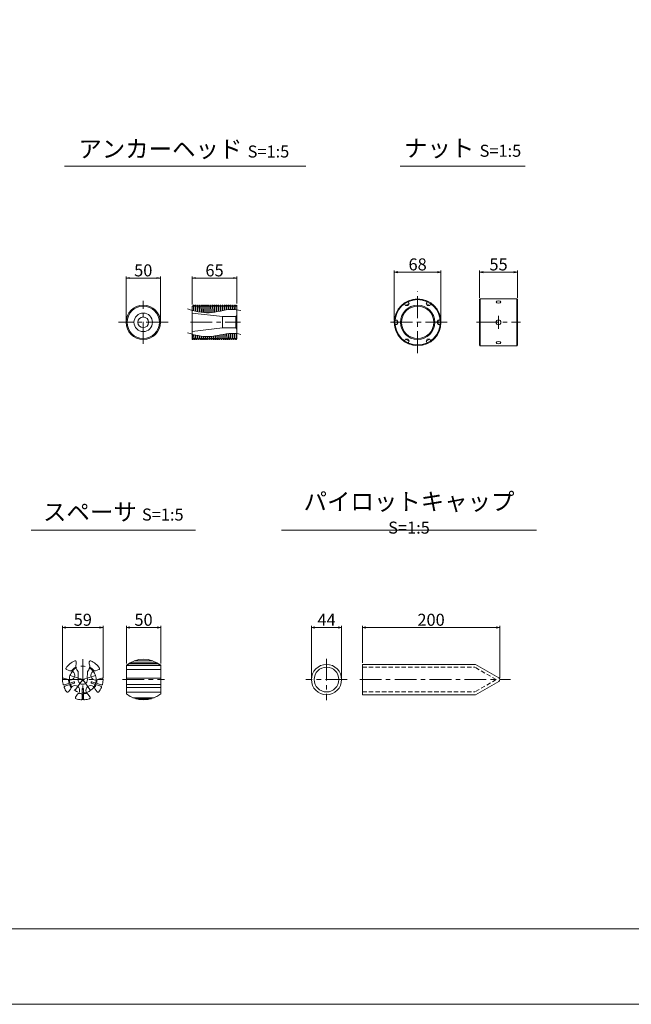
# Model space of a CAD drawing. Units: millimetres. Extents: x 0 to 1297, y 0 to 594.
# Drawn here: x 153 to 331, y 0 to 287 of the extents above; entities that cross this region are included whole.
import ezdxf

# ---------------------------------------------------------------- set-up
doc = ezdxf.new("R2010")
doc.units = ezdxf.units.MM
doc.linetypes.add('CENTER', pattern=[101.6, 63.5, -12.7, 12.7, -12.7])
doc.linetypes.add('HIDDEN', pattern=[19.05, 12.7, -6.35])
doc.layers.get('Defpoints').update_dxf_attribs({"lineweight": 13})
for name, color, linetype, lineweight in [('C-TTL', 2, 'Continuous', 18), ('D-BMK', 2, 'CENTER', 13), ('D-MTR', 7, 'Continuous', 13), ('D-MTR-TXT', 7, 'Continuous', 13), ('D-STR-HTXT', 7, 'Continuous', 13), ('D-STR-TXT', 7, 'Continuous', 13), ('D-STR1', 1, 'Continuous', 13)]:
    doc.layers.add(name, color=color, linetype=linetype, lineweight=lineweight)
doc.layers.add('C-TTL2', color=2, linetype='Continuous', lineweight=18, plot=False)
doc.styles.add('MSG', font='MS Gothic.ttf')
doc.styles.add('YOKO_GOTHIC', font='MS Gothic.ttf')
doc.dimstyles.new('DIM5', dxfattribs={"dimscale": 0, "dimtxt": 3.5, "dimasz": 1, "dimexe": 0.5, "dimexo": 0.5, "dimgap": 0.5, "dimtad": 1, "dimdec": 0, "dimlfac": 5, "dimzin": 0, "dimdsep": 46, "dimtxsty": 'MSG', "dimblk": 'ehd5-4 _OPEN', "dimcen": 0.09, "dimclrd": 256, "dimclre": 256, "dimadec": 0, "dimazin": 0, "dimtfac": 1, "dimtdec": 0, "dimtmove": 2, "dimatfit": 3, "dimldrblk": 'ehd5-4 _OPEN', "dimfxl": 1, "dimtolj": 1, "dimtzin": 0, "dimlwd": -1, "dimlwe": -1, "dimarcsym": 0})

# ---------------------------------------------------------------- blocks, each defined once
blk = doc.blocks.new('ehd5-4 _OPEN')
at = {"color": 0, "linetype": 'ByBlock', "lineweight": -2}
for p, q in [((-1, 0.166667), (0, 0)), ((-1, -0.166667), (0, 0)), ((0, 0), (-1, 0))]:
    blk.add_line(p, q, dxfattribs=at)
blk = doc.blocks.new('*D12')
at = {"layer": 'D-MTR-TXT', "transparency": 16777216}
for p, q in [((253.18, 99.4), (253.18, 110.15)), ((254.18, 109.65), (292.17, 109.65)), ((293.17, 94.94), (293.17, 110.15))]:
    blk.add_line(p, q, dxfattribs=at)
at = {"layer": 'Defpoints', "color": 0, "transparency": 16777216}
for p in [(293.17, 109.65), (253.18, 98.9), (293.17, 94.44)]:
    blk.add_point(p, dxfattribs=at)
at = {"layer": 'D-MTR-TXT', "transparency": 16777216, "rotation": 180}
blk.add_blockref('ehd5-4 _OPEN', (253.18, 109.65), dxfattribs=at)
at = {"layer": 'D-MTR-TXT', "transparency": 16777216}
blk.add_blockref('ehd5-4 _OPEN', (293.17, 109.65), dxfattribs=at)
at = {"layer": 'D-MTR-TXT', "color": 0, "transparency": 16777216, "insert": (273.18, 111.9), "char_height": 3.5, "attachment_point": 5, "style": 'MSG'}
blk.add_mtext('\\A1;200', dxfattribs=at)
blk = doc.blocks.new('*D13')
at = {"layer": 'D-MTR-TXT', "transparency": 16777216}
for p, q in [((238.35, 95), (238.35, 110.15)), ((239.35, 109.65), (246.15, 109.65)), ((247.15, 95), (247.15, 110.15))]:
    blk.add_line(p, q, dxfattribs=at)
at = {"layer": 'Defpoints', "color": 0, "transparency": 16777216}
for p in [(247.15, 109.65), (238.35, 94.5), (247.15, 94.5)]:
    blk.add_point(p, dxfattribs=at)
at = {"layer": 'D-MTR-TXT', "transparency": 16777216, "rotation": 180}
blk.add_blockref('ehd5-4 _OPEN', (238.35, 109.65), dxfattribs=at)
at = {"layer": 'D-MTR-TXT', "transparency": 16777216}
blk.add_blockref('ehd5-4 _OPEN', (247.15, 109.65), dxfattribs=at)
at = {"layer": 'D-MTR-TXT', "color": 0, "transparency": 16777216, "insert": (242.75, 111.9), "char_height": 3.5, "attachment_point": 5, "style": 'MSG'}
blk.add_mtext('\\A1;44', dxfattribs=at)
blk = doc.blocks.new('*U93')
at = {"layer": 'D-STR1'}
for p, q in [((-0.57, 0), (-0.2, 0.64)), ((-0.57, 0), (-0.2, -0.64)), ((0.57, 0.64), (-0.2, 0.64)), ((-0.2, -0.64), (-0.2, 0.64)), ((0.57, -0.64), (-0.2, -0.64))]:
    blk.add_line(p, q, dxfattribs=at)
blk = doc.blocks.new('*U94')
at = {"layer": 'D-STR1', "color": 0, "linetype": 'ByBlock', "lineweight": -2}
for p, rotation in [((-1811.91, -5.13), 119.9999999999999), ((-1805.71, -5.13), 60), ((-1815.01, -10.5), 180), ((-1811.91, -15.87), 240), ((-1805.71, -15.87), 300)]:
    blk.add_blockref('*U93', p, dxfattribs=dict(at, rotation=rotation))
blk.add_blockref('*U93', (-1802.61, -10.5), dxfattribs=at)
blk = doc.blocks.new('*D95')
at = {"layer": 'D-MTR', "transparency": 16777216}
for p, q in [((262.47, 198.96), (262.47, 213.56)), ((263.47, 213.06), (275.07, 213.06)), ((276.07, 198.96), (276.07, 213.56))]:
    blk.add_line(p, q, dxfattribs=at)
at = {"layer": 'Defpoints', "color": 0, "transparency": 16777216}
for p in [(276.07, 213.06), (262.47, 198.46), (276.07, 198.46)]:
    blk.add_point(p, dxfattribs=at)
at = {"layer": 'D-MTR', "transparency": 16777216, "rotation": 180}
blk.add_blockref('ehd5-4 _OPEN', (262.47, 213.06), dxfattribs=at)
at = {"layer": 'D-MTR', "transparency": 16777216}
blk.add_blockref('ehd5-4 _OPEN', (276.07, 213.06), dxfattribs=at)
at = {"layer": 'D-MTR', "color": 0, "transparency": 16777216, "insert": (269.27, 215.31), "char_height": 3.5, "attachment_point": 5, "style": 'MSG'}
blk.add_mtext('\\A1;68', dxfattribs=at)
blk = doc.blocks.new('*D96')
at = {"layer": 'D-MTR', "transparency": 16777216}
for p, q in [((287.32, 205.59), (287.32, 213.56)), ((288.32, 213.06), (297.32, 213.06)), ((298.32, 205.59), (298.32, 213.56))]:
    blk.add_line(p, q, dxfattribs=at)
at = {"layer": 'Defpoints', "color": 0, "transparency": 16777216}
for p in [(298.32, 213.06), (287.32, 205.09), (298.32, 205.09)]:
    blk.add_point(p, dxfattribs=at)
at = {"layer": 'D-MTR', "transparency": 16777216, "rotation": 180}
blk.add_blockref('ehd5-4 _OPEN', (287.32, 213.06), dxfattribs=at)
at = {"layer": 'D-MTR', "transparency": 16777216}
blk.add_blockref('ehd5-4 _OPEN', (298.32, 213.06), dxfattribs=at)
at = {"layer": 'D-MTR', "color": 0, "transparency": 16777216, "insert": (292.82, 215.31), "char_height": 3.5, "attachment_point": 5, "style": 'MSG'}
blk.add_mtext('\\A1;55', dxfattribs=at)
blk = doc.blocks.new('*D97')
at = {"layer": 'D-MTR', "transparency": 16777216}
for p, q in [((203.64, 203.66), (203.64, 211.83)), ((204.64, 211.33), (215.64, 211.33)), ((216.64, 203.94), (216.64, 211.83))]:
    blk.add_line(p, q, dxfattribs=at)
at = {"layer": 'Defpoints', "color": 0, "transparency": 16777216}
for p in [(216.64, 211.33), (216.64, 203.44), (203.64, 203.16)]:
    blk.add_point(p, dxfattribs=at)
at = {"layer": 'D-MTR', "transparency": 16777216, "rotation": 180}
blk.add_blockref('ehd5-4 _OPEN', (203.64, 211.33), dxfattribs=at)
at = {"layer": 'D-MTR', "transparency": 16777216}
blk.add_blockref('ehd5-4 _OPEN', (216.64, 211.33), dxfattribs=at)
at = {"layer": 'D-MTR', "color": 0, "transparency": 16777216, "insert": (210.14, 213.58), "char_height": 3.5, "attachment_point": 5, "style": 'MSG'}
blk.add_mtext('\\A1;65', dxfattribs=at)
blk = doc.blocks.new('*D98')
at = {"layer": 'D-MTR', "transparency": 16777216}
for p, q in [((184.39, 198.96), (184.39, 211.83)), ((193.39, 211.33), (185.39, 211.33)), ((194.39, 198.96), (194.39, 211.83))]:
    blk.add_line(p, q, dxfattribs=at)
at = {"layer": 'Defpoints', "color": 0, "transparency": 16777216}
for p in [(184.39, 211.33), (184.39, 198.46), (194.39, 198.46)]:
    blk.add_point(p, dxfattribs=at)
at = {"layer": 'D-MTR', "transparency": 16777216, "rotation": 180}
blk.add_blockref('ehd5-4 _OPEN', (184.39, 211.33), dxfattribs=at)
at = {"layer": 'D-MTR', "transparency": 16777216}
blk.add_blockref('ehd5-4 _OPEN', (194.39, 211.33), dxfattribs=at)
at = {"layer": 'D-MTR', "color": 0, "transparency": 16777216, "insert": (189.39, 213.58), "char_height": 3.5, "attachment_point": 5, "style": 'MSG'}
blk.add_mtext('\\A1;50', dxfattribs=at)
blk = doc.blocks.new('*D104')
at = {"layer": 'D-MTR-TXT', "transparency": 16777216}
for p, q in [((184.47, 99.15), (184.47, 110.15)), ((185.47, 109.65), (193.47, 109.65)), ((194.47, 99.15), (194.47, 110.15))]:
    blk.add_line(p, q, dxfattribs=at)
at = {"layer": 'Defpoints', "color": 0, "transparency": 16777216}
for p in [(194.47, 109.65), (184.47, 98.65), (194.47, 98.65)]:
    blk.add_point(p, dxfattribs=at)
at = {"layer": 'D-MTR-TXT', "transparency": 16777216, "rotation": 180}
blk.add_blockref('ehd5-4 _OPEN', (184.47, 109.65), dxfattribs=at)
at = {"layer": 'D-MTR-TXT', "transparency": 16777216}
blk.add_blockref('ehd5-4 _OPEN', (194.47, 109.65), dxfattribs=at)
at = {"layer": 'D-MTR-TXT', "color": 0, "transparency": 16777216, "insert": (189.47, 111.9), "char_height": 3.5, "attachment_point": 5, "style": 'MSG'}
blk.add_mtext('\\A1;50', dxfattribs=at)
blk = doc.blocks.new('*D101')
at = {"layer": 'D-MTR-TXT', "transparency": 16777216}
for p, q in [((165.89, 95), (165.89, 110.15)), ((166.89, 109.65), (176.69, 109.65)), ((177.69, 95), (177.69, 110.15))]:
    blk.add_line(p, q, dxfattribs=at)
at = {"layer": 'Defpoints', "color": 0, "transparency": 16777216}
for p in [(177.69, 109.65), (165.89, 94.5), (177.69, 94.5)]:
    blk.add_point(p, dxfattribs=at)
at = {"layer": 'D-MTR-TXT', "transparency": 16777216, "rotation": 180}
blk.add_blockref('ehd5-4 _OPEN', (165.89, 109.65), dxfattribs=at)
at = {"layer": 'D-MTR-TXT', "transparency": 16777216}
blk.add_blockref('ehd5-4 _OPEN', (177.69, 109.65), dxfattribs=at)
at = {"layer": 'D-MTR-TXT', "color": 0, "transparency": 16777216, "insert": (171.79, 111.9), "char_height": 3.5, "attachment_point": 5, "style": 'MSG'}
blk.add_mtext('\\A1;59', dxfattribs=at)

msp = doc.modelspace()

# ---------------------------------------------------------------- linework, layer by layer
at = {"layer": 'C-TTL'}
msp.add_line((819, 22), (22, 22), dxfattribs=at)
at = {"layer": 'C-TTL2'}
msp.add_lwpolyline([(0, 0), (841, 0), (841, 594), (0, 594)], close=True, dxfattribs=at)
at = {"layer": 'D-BMK', "ltscale": 0.1, "transparency": 33554687}
for p, q in [((269.27, 189.525), (269.27, 207.38)), ((189.385, 192.206), (189.385, 204.719)), ((203.1, 198.463), (217.654, 198.463)), ((277.895, 198.463), (260.644, 198.463)), ((286.429, 198.463), (299.209, 198.463)), ((292.819, 200.363), (292.819, 196.563))]:
    msp.add_line(p, q, dxfattribs=at)
at = {"layer": 'D-BMK', "ltscale": 0.1}
msp.add_line((196.635, 198.463), (182.136, 198.463), dxfattribs=at)
at = {"layer": 'D-BMK', "linetype": 'CENTER', "ltscale": 0.1}
for p, q in [((171.787, 100.404), (171.787, 88.604)), ((242.745, 100.532), (242.745, 88.476)), ((168.078, 95.709), (171.787, 94.504)), ((175.496, 95.709), (171.787, 94.504)), ((165.887, 94.504), (177.687, 94.504)), ((169.494, 91.349), (171.787, 94.504)), ((171.787, 94.504), (174.079, 91.349)), ((183.338, 94.504), (195.606, 94.504)), ((248.764, 94.504), (236.727, 94.504)), ((252.427, 94.504), (296.322, 94.504))]:
    msp.add_line(p, q, dxfattribs=at)
msp.add_circle((171.787, 94.504), 3.9, dxfattribs=at)
at = {"layer": 'D-STR-TXT', "ltscale": 0.05}
for p, q in [((166.484, 243.922), (236.741, 243.922)), ((264.161, 243.922), (300.597, 243.922)), ((156.729, 138.015), (204.606, 138.015)), ((229.654, 138.015), (303.874, 138.015))]:
    msp.add_line(p, q, dxfattribs=at)
at = {"layer": 'D-STR1'}
for p, q in [((203.84, 203.163), (204.013, 203.463)), ((204.013, 203.463), (204.129, 203.463)), ((204.129, 203.463), (204.302, 203.163)), ((204.44, 203.163), (204.613, 203.463)), ((204.613, 203.463), (204.729, 203.463)), ((204.729, 203.463), (204.902, 203.163)), ((205.04, 203.163), (205.213, 203.463)), ((205.213, 203.463), (205.329, 203.463)), ((205.329, 203.463), (205.502, 203.163)), ((205.64, 203.163), (205.813, 203.463)), ((205.813, 203.463), (205.929, 203.463)), ((205.929, 203.463), (206.102, 203.163)), ((206.24, 203.163), (206.413, 203.463)), ((206.413, 203.463), (206.529, 203.463)), ((206.529, 203.463), (206.702, 203.163)), ((206.84, 203.163), (207.013, 203.463)), ((207.013, 203.463), (207.129, 203.463)), ((207.129, 203.463), (207.302, 203.163)), ((207.44, 203.163), (207.613, 203.463)), ((207.613, 203.463), (207.729, 203.463)), ((207.729, 203.463), (207.902, 203.163)), ((208.04, 203.163), (208.213, 203.463)), ((208.213, 203.463), (208.329, 203.463)), ((208.329, 203.463), (208.502, 203.163)), ((208.64, 203.163), (208.813, 203.463)), ((208.813, 203.463), (208.929, 203.463)), ((208.929, 203.463), (209.102, 203.163)), ((209.24, 203.163), (209.413, 203.463)), ((209.413, 203.463), (209.529, 203.463)), ((209.529, 203.463), (209.702, 203.163)), ((209.84, 203.163), (210.013, 203.463)), ((210.013, 203.463), (210.129, 203.463)), ((210.129, 203.463), (210.302, 203.163)), ((210.44, 203.163), (210.613, 203.463)), ((210.613, 203.463), (210.729, 203.463)), ((210.729, 203.463), (210.902, 203.163)), ((211.04, 203.163), (211.213, 203.463)), ((211.213, 203.463), (211.329, 203.463)), ((211.329, 203.463), (211.502, 203.163)), ((211.64, 203.163), (211.813, 203.463)), ((211.813, 203.463), (211.929, 203.463)), ((211.929, 203.463), (212.102, 203.163)), ((212.24, 203.163), (212.413, 203.463)), ((212.413, 203.463), (212.529, 203.463)), ((212.529, 203.463), (212.702, 203.163)), ((212.84, 203.163), (213.013, 203.463)), ((213.013, 203.463), (213.129, 203.463)), ((213.013, 203.463), (213.129, 203.463)), ((213.129, 203.463), (213.284, 203.193)), ((213.129, 203.463), (213.302, 203.163)), ((213.44, 203.163), (213.613, 203.463)), ((213.613, 203.463), (213.729, 203.463)), ((213.729, 203.463), (213.902, 203.163)), ((214.04, 203.163), (214.213, 203.463)), ((214.213, 203.463), (214.329, 203.463)), ((214.329, 203.463), (214.502, 203.163)), ((214.64, 203.163), (214.813, 203.463)), ((214.813, 203.463), (214.929, 203.463)), ((214.929, 203.463), (215.102, 203.163)), ((215.24, 203.163), (215.413, 203.463)), ((215.413, 203.463), (215.529, 203.463)), ((215.529, 203.463), (215.702, 203.163)), ((215.84, 203.163), (216.013, 203.463)), ((216.013, 203.463), (216.129, 203.463)), ((216.129, 203.463), (216.302, 203.163)), ((216.44, 203.163), (216.613, 203.463)), ((216.613, 203.463), (216.642, 203.463)), ((216.642, 203.463), (216.642, 193.763)), ((287.517, 205.263), (287.317, 205.063)), ((287.317, 205.063), (287.317, 191.863)), ((287.517, 205.263), (287.517, 191.663)), ((287.517, 205.263), (298.119, 205.263)), ((298.119, 205.263), (298.119, 191.663)), ((298.119, 205.263), (298.319, 205.063)), ((298.319, 205.063), (298.319, 191.863)), ((203.64, 203.163), (203.64, 193.589)), ((203.64, 203.163), (203.84, 203.163)), ((203.64, 201.163), (212.446, 200.113)), ((204.302, 203.163), (204.44, 203.163)), ((204.902, 203.163), (205.04, 203.163)), ((205.502, 203.163), (205.64, 203.163)), ((206.102, 203.163), (206.24, 203.163)), ((206.702, 203.163), (206.84, 203.163)), ((207.302, 203.163), (207.44, 203.163)), ((207.902, 203.163), (208.04, 203.163)), ((208.502, 203.163), (208.64, 203.163)), ((209.102, 203.163), (209.24, 203.163)), ((209.702, 203.163), (209.84, 203.163)), ((210.302, 203.163), (210.44, 203.163)), ((210.902, 203.163), (211.04, 203.163)), ((211.502, 203.163), (211.64, 203.163)), ((212.102, 203.163), (212.24, 203.163)), ((212.702, 203.163), (212.84, 203.163)), ((213.302, 203.163), (213.44, 203.163)), ((213.902, 203.163), (214.04, 203.163)), ((214.502, 203.163), (214.64, 203.163)), ((215.102, 203.163), (215.24, 203.163)), ((215.702, 203.163), (215.84, 203.163)), ((216.302, 203.163), (216.44, 203.163)), ((212.446, 200.113), (216.342, 200.113)), ((212.446, 200.113), (212.446, 196.813)), ((216.642, 200.413), (216.342, 200.113)), ((216.342, 200.113), (216.342, 196.813)), ((203.64, 195.763), (212.446, 196.813)), ((212.446, 196.813), (216.342, 196.813)), ((216.642, 196.513), (216.342, 196.813)), ((203.64, 193.589), (203.713, 193.463)), ((203.713, 193.463), (203.829, 193.463)), ((203.829, 193.463), (204.002, 193.763)), ((204.002, 193.763), (204.14, 193.763)), ((204.14, 193.763), (204.313, 193.463)), ((204.313, 193.463), (204.429, 193.463)), ((204.429, 193.463), (204.602, 193.763)), ((204.602, 193.763), (204.74, 193.763)), ((204.74, 193.763), (204.913, 193.463)), ((204.913, 193.463), (205.029, 193.463)), ((205.029, 193.463), (205.202, 193.763)), ((205.202, 193.763), (205.34, 193.763)), ((205.34, 193.763), (205.513, 193.463)), ((205.513, 193.463), (205.629, 193.463)), ((205.629, 193.463), (205.802, 193.763)), ((205.802, 193.763), (205.94, 193.763)), ((205.94, 193.763), (206.113, 193.463)), ((206.113, 193.463), (206.229, 193.463)), ((206.229, 193.463), (206.402, 193.763)), ((206.402, 193.763), (206.54, 193.763)), ((206.54, 193.763), (206.713, 193.463)), ((206.713, 193.463), (206.829, 193.463)), ((206.829, 193.463), (207.002, 193.763)), ((207.002, 193.763), (207.14, 193.763)), ((207.14, 193.763), (207.313, 193.463)), ((207.313, 193.463), (207.429, 193.463)), ((207.429, 193.463), (207.602, 193.763)), ((207.602, 193.763), (207.74, 193.763)), ((207.74, 193.763), (207.913, 193.463)), ((207.913, 193.463), (208.029, 193.463)), ((208.029, 193.463), (208.202, 193.763)), ((208.202, 193.763), (208.34, 193.763)), ((208.34, 193.763), (208.513, 193.463)), ((208.513, 193.463), (208.629, 193.463)), ((208.629, 193.463), (208.802, 193.763)), ((208.802, 193.763), (208.94, 193.763)), ((208.94, 193.763), (209.113, 193.463)), ((209.113, 193.463), (209.229, 193.463)), ((209.229, 193.463), (209.402, 193.763)), ((209.402, 193.763), (209.54, 193.763)), ((209.54, 193.763), (209.713, 193.463)), ((209.713, 193.463), (209.829, 193.463)), ((209.829, 193.463), (210.002, 193.763)), ((210.002, 193.763), (210.14, 193.763)), ((210.14, 193.763), (210.313, 193.463)), ((210.313, 193.463), (210.429, 193.463)), ((210.429, 193.463), (210.602, 193.763)), ((210.602, 193.763), (210.74, 193.763)), ((210.74, 193.763), (210.913, 193.463)), ((210.913, 193.463), (211.029, 193.463)), ((211.029, 193.463), (211.202, 193.763)), ((211.202, 193.763), (211.34, 193.763)), ((211.34, 193.763), (211.513, 193.463)), ((211.513, 193.463), (211.629, 193.463)), ((211.629, 193.463), (211.802, 193.763)), ((211.802, 193.763), (211.94, 193.763)), ((211.94, 193.763), (212.113, 193.463)), ((212.113, 193.463), (212.229, 193.463)), ((212.229, 193.463), (212.402, 193.763)), ((212.402, 193.763), (212.54, 193.763)), ((212.54, 193.763), (212.713, 193.463)), ((212.713, 193.463), (212.829, 193.463)), ((212.829, 193.463), (213.002, 193.763)), ((213.002, 193.763), (213.14, 193.763)), ((213.14, 193.763), (213.313, 193.463)), ((213.313, 193.463), (213.429, 193.463)), ((213.429, 193.463), (213.602, 193.763)), ((213.602, 193.763), (213.74, 193.763)), ((213.74, 193.763), (213.913, 193.463)), ((213.913, 193.463), (214.029, 193.463)), ((214.029, 193.463), (214.202, 193.763)), ((214.202, 193.763), (214.34, 193.763)), ((214.34, 193.763), (214.513, 193.463)), ((214.513, 193.463), (214.629, 193.463)), ((214.629, 193.463), (214.802, 193.763)), ((214.802, 193.763), (214.94, 193.763)), ((214.94, 193.763), (215.113, 193.463)), ((215.113, 193.463), (215.229, 193.463)), ((215.229, 193.463), (215.402, 193.763)), ((215.402, 193.763), (215.54, 193.763)), ((215.54, 193.763), (215.713, 193.463)), ((215.713, 193.463), (215.829, 193.463)), ((215.829, 193.463), (216.002, 193.763)), ((216.002, 193.763), (216.14, 193.763)), ((216.14, 193.763), (216.313, 193.463)), ((216.313, 193.463), (216.429, 193.463)), ((216.429, 193.463), (216.602, 193.763)), ((216.602, 193.763), (216.642, 193.763)), ((287.317, 191.863), (287.517, 191.663)), ((287.517, 191.663), (298.119, 191.663)), ((298.319, 191.863), (298.119, 191.663)), ((169.887, 99.654), (169.887, 99.124)), ((173.687, 99.654), (173.687, 99.124)), ((184.472, 98.649), (184.472, 90.359)), ((184.472, 98.592), (194.472, 98.592)), ((184.515, 98.684), (194.428, 98.684)), ((185.179, 99.155), (193.764, 99.155)), ((185.599, 99.404), (193.345, 99.404)), ((186.758, 99.93), (192.186, 99.93)), ((186.826, 99.954), (192.118, 99.954)), ((194.472, 98.649), (194.472, 90.359)), ((253.177, 98.904), (286.156, 98.904)), ((253.177, 90.104), (253.177, 98.904)), ((292.877, 95.024), (286.156, 98.904)), ((167.236, 94.616), (166.281, 94.926)), ((168.039, 97.089), (167.085, 97.399)), ((170.407, 95.767), (170.407, 96.838)), ((170.407, 95.767), (170.487, 95.629)), ((170.487, 95.629), (170.487, 94.967)), ((173.167, 95.767), (173.087, 95.629)), ((173.087, 95.629), (173.087, 94.967)), ((173.167, 95.767), (173.167, 96.838)), ((175.535, 97.089), (176.489, 97.399)), ((176.338, 94.616), (177.292, 94.926)), ((184.472, 97.399), (194.472, 97.399)), ((184.472, 94.941), (194.472, 94.941)), ((169.138, 93.854), (166.42, 92.971)), ((169.262, 93.474), (166.544, 92.59)), ((168.171, 91.739), (167.581, 90.927)), ((171.587, 91.784), (171.587, 88.927)), ((171.987, 91.784), (171.987, 88.927)), ((174.312, 93.474), (177.03, 92.59)), ((174.435, 93.854), (177.153, 92.971)), ((175.403, 91.739), (175.993, 90.927)), ((184.472, 93.054), (194.472, 93.054)), ((184.472, 92.213), (194.472, 92.213)), ((292.877, 93.985), (286.156, 90.104)), ((170.274, 90.21), (169.684, 89.399)), ((173.3, 90.21), (173.889, 89.399)), ((184.472, 90.803), (194.472, 90.803)), ((186.389, 89.222), (192.555, 89.222)), ((187.181, 88.939), (191.762, 88.939)), ((253.177, 90.104), (286.156, 90.104))]:
    msp.add_line(p, q, dxfattribs=at)
at = {"layer": 'D-STR1', "transparency": 33554687}
for p, q in [((204.013, 203.463), (203.986, 201.868)), ((204.101, 201.839), (204.129, 203.463)), ((204.613, 203.463), (204.584, 201.72)), ((204.699, 201.693), (204.729, 203.463)), ((205.213, 203.463), (205.181, 201.585)), ((205.296, 201.561), (205.329, 203.463)), ((205.813, 203.463), (205.779, 201.467)), ((205.895, 201.447), (205.929, 203.463)), ((206.413, 203.463), (206.378, 201.37)), ((206.493, 201.354), (206.529, 203.463)), ((207.013, 203.463), (206.977, 201.296)), ((207.092, 201.285), (207.129, 203.463)), ((207.613, 203.463), (207.576, 201.251)), ((207.691, 201.245), (207.729, 203.463)), ((208.213, 203.463), (208.175, 201.236)), ((208.291, 201.237), (208.329, 203.463)), ((208.813, 203.463), (208.776, 201.255)), ((208.891, 201.263), (208.929, 203.463)), ((209.413, 203.463), (209.377, 201.309)), ((209.492, 201.323), (209.529, 203.463)), ((210.013, 203.463), (209.978, 201.39)), ((210.094, 201.408), (210.129, 203.463)), ((210.613, 203.463), (210.58, 201.492)), ((210.696, 201.513), (210.729, 203.463)), ((211.213, 203.463), (211.182, 201.607)), ((211.298, 201.63), (211.329, 203.463)), ((211.813, 203.463), (211.784, 201.729)), ((211.9, 201.753), (211.929, 203.463)), ((212.413, 203.463), (212.386, 201.851)), ((212.502, 201.873), (212.529, 203.463)), ((213.013, 203.463), (212.988, 201.965)), ((213.104, 201.985), (213.129, 203.463)), ((213.613, 203.463), (213.59, 202.064)), ((213.705, 202.081), (213.729, 203.463)), ((214.213, 203.463), (214.191, 202.142)), ((214.307, 202.154), (214.329, 203.463)), ((214.813, 203.463), (214.792, 202.191)), ((214.907, 202.197), (214.929, 203.463)), ((215.413, 203.463), (215.392, 202.204)), ((215.507, 202.202), (215.529, 203.463)), ((216.013, 203.463), (215.992, 202.179)), ((216.107, 202.17), (216.129, 203.463)), ((216.613, 203.463), (216.591, 202.118)), ((203.868, 194.949), (203.843, 193.488)), ((203.962, 193.694), (203.983, 194.919)), ((212.267, 194.877), (212.243, 193.488)), ((212.362, 193.694), (212.383, 194.9)), ((212.869, 194.993), (212.843, 193.488)), ((212.962, 193.694), (212.985, 195.014)), ((213.471, 195.096), (213.443, 193.488)), ((213.562, 193.694), (213.587, 195.114)), ((214.072, 195.179), (214.043, 193.488)), ((214.162, 193.694), (214.188, 195.192)), ((214.673, 195.234), (214.643, 193.488)), ((214.762, 193.694), (214.789, 195.241)), ((215.274, 195.255), (215.243, 193.488)), ((215.362, 193.694), (215.389, 195.254)), ((215.873, 195.237), (215.843, 193.488)), ((215.962, 193.694), (215.989, 195.229)), ((216.472, 195.183), (216.443, 193.488)), ((216.562, 193.694), (216.588, 195.169)), ((204.466, 194.798), (204.443, 193.488)), ((204.562, 193.694), (204.581, 194.771)), ((205.063, 194.66), (205.043, 193.488)), ((205.162, 193.694), (205.178, 194.636)), ((205.661, 194.539), (205.643, 193.488)), ((205.762, 193.694), (205.776, 194.518)), ((206.26, 194.437), (206.243, 193.488)), ((206.362, 193.694), (206.375, 194.42)), ((206.858, 194.359), (206.843, 193.488)), ((206.962, 193.694), (206.974, 194.347)), ((207.457, 194.307), (207.443, 193.488)), ((207.562, 193.694), (207.573, 194.301)), ((208.057, 194.286), (208.043, 193.488)), ((208.162, 193.694), (208.172, 194.286)), ((208.657, 194.299), (208.643, 193.488)), ((208.762, 193.694), (208.773, 194.305)), ((209.258, 194.346), (209.243, 193.488)), ((209.362, 193.694), (209.374, 194.359)), ((209.859, 194.422), (209.843, 193.488)), ((209.962, 193.694), (209.975, 194.44)), ((210.461, 194.521), (210.443, 193.488)), ((210.562, 193.694), (210.577, 194.541)), ((211.063, 194.634), (211.043, 193.488)), ((211.162, 193.694), (211.179, 194.657)), ((211.665, 194.755), (211.643, 193.488)), ((211.762, 193.694), (211.781, 194.779))]:
    msp.add_line(p, q, dxfattribs=at)
at = {"layer": 'D-STR1', "linetype": 'HIDDEN', "ltscale": 0.1}
for p, q in [((253.177, 98.104), (285.942, 98.104)), ((292.177, 94.504), (285.942, 98.104)), ((292.177, 94.504), (285.942, 90.904)), ((253.177, 90.904), (285.942, 90.904))]:
    msp.add_line(p, q, dxfattribs=at)
at = {"layer": 'D-STR1'}
for centre, radius in [((189.385, 198.463), 5), ((269.27, 198.463), 6.8), ((269.27, 198.463), 6.6), ((269.27, 198.463), 5), ((189.385, 198.463), 4.7), ((189.385, 198.463), 2.7), ((269.27, 198.463), 4.7), ((189.385, 198.463), 1.55), ((292.819, 198.463), 0.7), ((242.745, 94.504), 4.4), ((242.745, 94.504), 3.6)]:
    msp.add_circle(centre, radius, dxfattribs=at)
for centre, radius, start, end in [((189.472, 92.404), 8, 51.31781, 128.68219), ((167.177, 97.684), 0.3, 145.39845, 252), ((171.787, 94.504), 5.9, 113.1324, 145.39845), ((171.787, 94.504), 4.145, 119.41855, 142.55359), ((169.587, 99.654), 0.3, 0, 113.1324), ((171.787, 98.354), 2.05, 157.94583, 227.68774), ((171.787, 98.354), 2.05, 312.31226, 22.05417), ((173.987, 99.654), 0.3, 66.8676, 180), ((171.787, 94.504), 4.145, 37.44641, 60.58145), ((171.787, 94.504), 5.9, 34.60155, 66.8676), ((176.396, 97.684), 0.3, 288, 34.60155), ((171.787, 94.504), 5.9, 178.60155, 192.87748), ((166.188, 94.641), 0.3, 72, 178.60155), ((168.078, 95.709), 1.38, 232.39514, 91.60486), ((171.787, 94.504), 1.38, 160.39514, 19.60486), ((175.496, 95.709), 1.38, 88.39514, 307.60486), ((177.385, 94.641), 0.3, 1.39845, 108), ((171.787, 94.504), 5.9, 347.12252, 1.39845), ((292.577, 94.504), 0.6, 300, 60), ((166.328, 93.256), 0.3, 192.87748, 288), ((166.637, 92.305), 0.3, 108, 203.12252), ((171.787, 94.504), 5.9, 203.12252, 217.39845), ((171.787, 94.504), 4.145, 181.44641, 195.23435), ((171.787, 94.504), 4.145, 200.76565, 214.55359), ((169.494, 91.349), 1.38, 304.39514, 163.60486), ((169.2, 93.664), 0.2, 288, 108), ((171.787, 91.784), 0.2, 0, 180), ((174.079, 91.349), 1.38, 16.39514, 235.60486), ((174.374, 93.664), 0.2, 72, 252), ((171.787, 94.504), 4.145, 325.44641, 339.23435), ((171.787, 94.504), 4.145, 344.76565, 358.55359), ((171.787, 94.504), 5.9, 322.60155, 336.87748), ((176.937, 92.305), 0.3, 336.87748, 72), ((177.246, 93.256), 0.3, 252, 347.12252), ((167.338, 91.103), 0.3, 217.39845, 324), ((169.927, 89.222), 0.3, 144, 250.60155), ((171.787, 94.504), 5.9, 250.60155, 264.87748), ((171.787, 94.504), 4.145, 253.44641, 267.23435), ((171.287, 88.927), 0.3, 264.87748, 0), ((171.787, 94.504), 4.145, 272.76565, 286.55359), ((172.287, 88.927), 0.3, 180, 275.12252), ((171.787, 94.504), 5.9, 275.12252, 289.39845), ((173.647, 89.222), 0.3, 289.39845, 36), ((176.236, 91.103), 0.3, 216, 322.60155), ((189.472, 96.604), 8, 231.31781, 308.68219)]:
    msp.add_arc(centre, radius, start, end, dxfattribs=at)
at = {"layer": 'D-STR1', "extrusion": (0, 0, -1)}
msp.add_ellipse((292.819, 204.352), major_axis=(0.681, 0), ratio=0.5080303, dxfattribs=at)
at = {"layer": 'D-STR1'}
msp.add_ellipse((292.819, 192.574), major_axis=(0.681, 0), ratio=0.5080303, dxfattribs=at)
at = {"layer": 'D-STR1', "transparency": 33554687}
for points in [[(202.269, 202.339), (204.371, 201.746), (208.646, 200.54), (213.869, 202.506), (216.911, 202.1), (217.788, 201.906)], [(202.269, 195.389), (204.371, 194.796), (208.646, 193.59), (213.869, 195.556), (216.911, 195.151), (217.788, 194.957)]]:
    msp.add_open_spline(points, degree=3, knots=[0, 0, 0, 0, 7.9592611, 16.1923588, 19.5378531, 19.5378531, 19.5378531, 19.5378531], dxfattribs=at)
at = {"layer": 'D-STR1'}
msp.add_point((287.317, 191.834), dxfattribs=at)
msp.add_point((287.317, 191.834), dxfattribs=at)
msp.add_point((287.317, 191.834), dxfattribs=at)
msp.add_point((287.317, 191.834), dxfattribs=at)

# ---------------------------------------------------------------- block references
msp.add_blockref('*U94', (2078.077, 208.966), dxfattribs=at)

# ---------------------------------------------------------------- texts
at = {"layer": 'D-STR-HTXT', "char_height": 5, "attachment_point": 5, "style": 'YOKO_GOTHIC'}
for s, width, insert in [('{\\fMS PGothic|b0|i0|c128|p50;アンカーヘッド} {\\H0.7x;S=1:5}', 85.4467, (201.198, 248.915)), ('{\\fMS PGothic|b0|i0|c128|p50;ナット} {\\H0.7x;S=1:5}', 85.4467, (282.379, 249.128)), ('{\\fMS PGothic|b0|i0|c128|p50;パイロットキャップ} {\\H0.7x;S=1:5}', 71.84205, (266.764, 142.88)), ('{\\fMS PGothic|b0|i0|c128|p50;スペーサ} {\\H0.7x;S=1:5}', 85.4467, (180.668, 143.264))]:
    msp.add_mtext_dynamic_manual_height_columns(s, width=width, gutter_width=12.5, heights=[0], dxfattribs=dict(at, insert=insert))

# ---------------------------------------------------------------- dimensions: what is measured, and where the dimension line sits
at = {"layer": 'D-MTR'}
for base, p1, p2, picture, middle in [((184.385, 211.326), (194.385, 198.463), (184.385, 198.463), '*D98', (189.385, 213.576)), ((276.07, 213.063), (262.47, 198.463), (276.07, 198.463), '*D95', (269.27, 215.313)), ((298.319, 213.063), (287.317, 205.091), (298.319, 205.091), '*D96', (292.818, 215.313))]:
    dim = msp.add_linear_dim(base=base, p1=p1, p2=p2, dimstyle='DIM5', override={"dimscale": 1}, dxfattribs=at)
    dim.commit()
    dim.dimension.update_dxf_attribs({"geometry": picture, "text_midpoint": middle})
dim = msp.add_linear_dim(base=(216.642, 211.326), p1=(203.64, 203.163), p2=(216.642, 203.441), angle=180, dimstyle='DIM5', override={"dimscale": 1}, dxfattribs=at)
dim.commit()
dim.dimension.update_dxf_attribs({"geometry": '*D97', "text_midpoint": (210.141, 213.576)})
at = {"layer": 'D-MTR-TXT'}
for base, p1, p2, picture, middle in [((177.687, 109.649), (165.887, 94.504), (177.687, 94.504), '*D101', (171.787, 111.899)), ((194.472, 109.649), (184.472, 98.649), (194.472, 98.649), '*D104', (189.472, 111.899)), ((247.145, 109.649), (238.345, 94.504), (247.145, 94.504), '*D13', (242.745, 111.899)), ((293.174, 109.649), (253.177, 98.904), (293.174, 94.438), '*D12', (273.176, 111.899))]:
    dim = msp.add_linear_dim(base=base, p1=p1, p2=p2, dimstyle='DIM5', override={"dimscale": 1}, dxfattribs=at)
    dim.commit()
    dim.dimension.update_dxf_attribs({"geometry": picture, "text_midpoint": middle})

doc.saveas('drawing.dxf')
